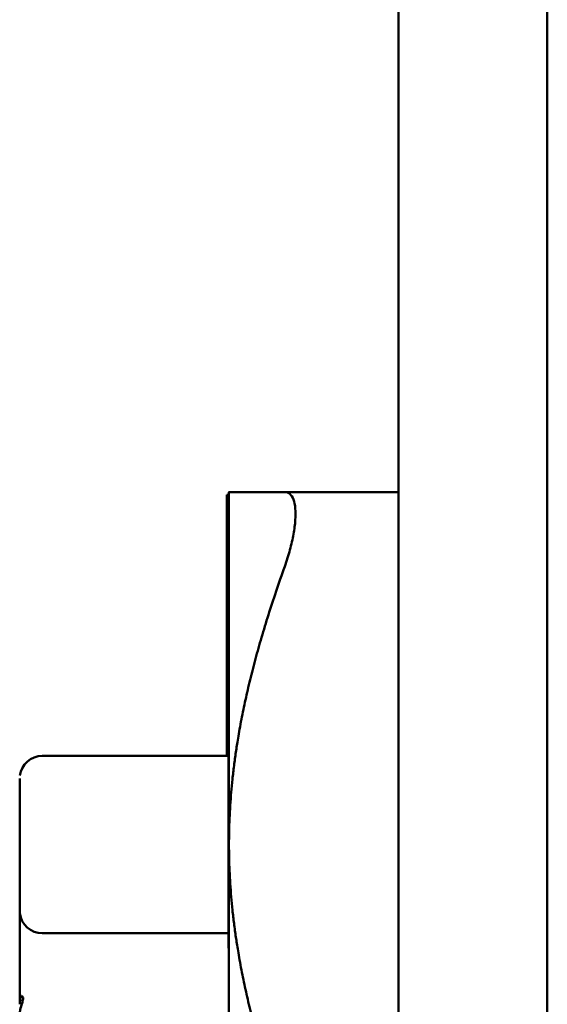
# Model space of a CAD drawing. Units: inches. Extents: x 2 to 281, y 6 to 177.
# Drawn here: x 177 to 180, y 110 to 116 of the extents above; entities that cross this region are included whole.
import ezdxf

# ---------------------------------------------------------------- set-up
doc = ezdxf.new("R2010")
doc.units = ezdxf.units.IN
doc.header["$LTSCALE"] = 16.666667
doc.header["$MEASUREMENT"] = 0
doc.layers.add('Visible (ANSI)', color=7, linetype='Continuous', lineweight=50)

msp = doc.modelspace()

# ---------------------------------------------------------------- linework, layer by layer
at = {"layer": 'Visible (ANSI)'}
for p, q in [((179.1813, 59.1235), (179.1813, 127.9585)), ((180.0413, 59.1235), (180.0413, 127.9585)), ((178.1914, 113.3267), (178.1914, 113.3266)), ((178.2034, 113.3267), (178.1914, 113.3267)), ((178.2034, 113.3266), (178.1914, 113.3266)), ((178.1914, 113.0966), (178.1914, 113.3266)), ((178.2034, 111.3067), (178.2034, 113.3417)), ((178.5253, 113.3422), (179.1813, 113.3422)), ((178.2034, 113.0966), (178.1914, 113.0966)), ((178.1914, 111.8209), (178.1914, 113.0966)), ((178.2004, 111.8187), (177.1254, 111.8187)), ((178.2004, 111.7148), (178.2004, 111.8187)), ((178.2004, 111.7148), (178.2004, 110.8986)), ((176.9954, 111.6887), (176.9954, 111.6447)), ((178.2034, 111.6982), (178.2004, 111.6982)), ((176.9954, 111.6447), (176.9954, 110.9687)), ((178.2004, 111.4557), (178.2034, 111.4557)), ((178.2004, 111.4347), (178.2034, 111.4347)), ((178.2034, 109.2717), (178.2034, 111.3067)), ((178.2004, 111.1857), (178.2034, 111.1857)), ((176.9954, 110.9247), (176.9954, 110.9687)), ((176.9954, 110.9247), (176.9954, 110.7527)), ((178.2004, 110.9152), (178.2034, 110.9152)), ((178.2004, 110.7947), (178.2004, 110.8986)), ((176.9954, 110.7527), (176.9954, 110.6)), ((178.2004, 110.7947), (177.1254, 110.7947)), ((178.2004, 110.7947), (178.2004, 110.7087)), ((176.9954, 110.3846), (176.9954, 110.6))]:
    msp.add_line(p, q, dxfattribs=at)
for centre, start, end in [((177.1254, 111.6887), 90, 172.3114), ((177.1254, 110.9247), 186.3086, 270)]:
    msp.add_arc(centre, 0.13, start, end, dxfattribs=at)
for points, weights in [([(178.2036, 113.342), (178.2037, 113.3422), (178.5253, 113.3422)], [1.46038319061, 1.46038319061, 1.28462857286]), ([(178.5253, 112.9122), (178.2037, 112.0129), (178.2036, 111.3067)], [1.28462857286, 1.46038319061, 1.46038319061]), ([(178.2036, 111.3067), (178.2037, 110.6006), (178.5253, 109.7012)], [1.46038319061, 1.46038319061, 1.28462857286])]:
    msp.add_rational_spline(points, weights, degree=2, dxfattribs=at)
for points, knots in [([(178.5253, 113.3422), (178.5311, 113.3422), (178.5367, 113.3413), (178.5517, 113.3357), (178.5601, 113.3286), (178.5738, 113.3073), (178.579, 113.2931), (178.586, 113.2587), (178.5877, 113.2385), (178.5877, 113.2163)], [-2.8434837, -2.8434837, -2.8434837, -2.8434837, -2.7139861, -2.7139861, -2.4747521, -2.4747521, -2.235518, -2.235518, -1.9962839, -1.9962839, -1.9962839, -1.9962839]), ([(178.5877, 113.2163), (178.5877, 113.1941), (178.586, 113.1689), (178.579, 113.1143), (178.5738, 113.085), (178.5601, 113.0244), (178.5517, 112.9931), (178.5367, 112.9453), (178.5311, 112.9286), (178.5253, 112.9122)], [-1.9962839, -1.9962839, -1.9962839, -1.9962839, -1.7570498, -1.7570498, -1.5178157, -1.5178157, -1.2785816, -1.2785816, -1.1490841, -1.1490841, -1.1490841, -1.1490841]), ([(178.2034, 111.8257), (178.2017, 111.8248), (178.2, 111.8239), (178.1909, 111.8202), (178.1829, 111.8187), (178.1754, 111.8187)], [-0.07106645, -0.07106645, -0.07106645, -0.07106645, -0.05722161, -0.05722161, 0, 0, 0, 0]), ([(176.9954, 110.3846), (176.9954, 110.3848), (176.9954, 110.3849), (176.9954, 110.3854), (176.9954, 110.3858), (176.9954, 110.387), (176.9955, 110.3877), (176.9955, 110.3909), (176.9957, 110.3934), (176.9962, 110.3999), (176.9967, 110.4039), (176.9994, 110.4188), (177.0026, 110.4278), (177.0062, 110.4334), (177.0066, 110.434), (177.0071, 110.4345)], [0.0445188, 0.0445188, 0.0445188, 0.0445188, 0.0456612, 0.0456612, 0.0496395, 0.0496395, 0.0563252, 0.0563252, 0.0807331, 0.0807331, 0.1205114, 0.1205114, 0.2337302, 0.2337302, 0.2479188, 0.2479188, 0.2479188, 0.2479188]), ([(177.0154, 110.4231), (177.0153, 110.4208), (177.0151, 110.4183), (177.0138, 110.4084), (177.0117, 110.4002), (177.0053, 110.3786), (177.001, 110.3661), (176.9967, 110.3457), (176.9958, 110.3386), (176.9955, 110.331), (176.9955, 110.3302), (176.9954, 110.329), (176.9954, 110.3287), (176.9954, 110.3281), (176.9954, 110.3278), (176.9954, 110.3275), (176.9954, 110.3275), (176.9954, 110.3275)], [0.3771705, 0.3771705, 0.3771705, 0.3771705, 0.4064883, 0.4064883, 0.4839757, 0.4839757, 0.5939536, 0.5939536, 0.6529252, 0.6529252, 0.6601105, 0.6601105, 0.6631147, 0.6631147, 0.6653943, 0.6653943, 0.6655628, 0.6655628, 0.6655628, 0.6655628])]:
    msp.add_open_spline(points, degree=3, knots=knots, dxfattribs=at)
msp.add_open_spline([(177.0071, 110.4345), (177.0083, 110.4326), (177.011, 110.4287), (177.0139, 110.425), (177.0154, 110.4231)], degree=3, dxfattribs=at)

doc.saveas('drawing.dxf')
